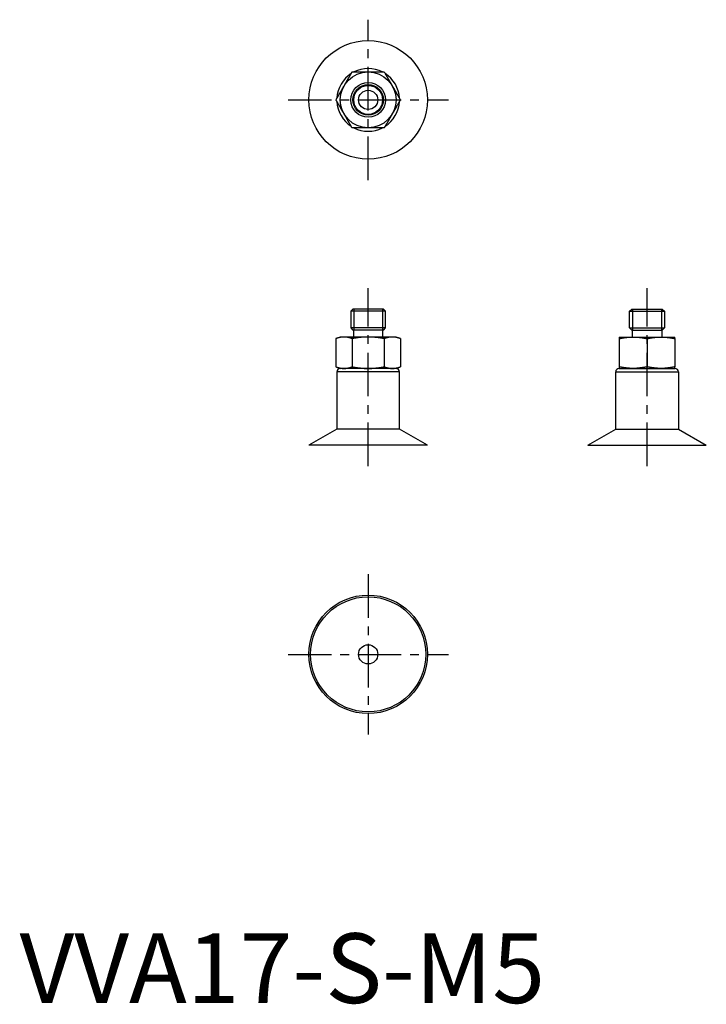
# Model space of a CAD drawing. Extents: x 0 to 99, y 0 to 141.
import ezdxf

# ---------------------------------------------------------------- set-up
doc = ezdxf.new("R2010")
doc.units = 0
doc.header["$LTSCALE"] = 5
doc.linetypes.add('CENTER', pattern=[2, 1.25, -0.25, 0.25, -0.25])
doc.layers.get('0').update_dxf_attribs({"linetype": 'CONTINUOUS'})
doc.layers.add('1', color=1, linetype='CENTER')
doc.layers.add('3', color=3, linetype='CONTINUOUS')
doc.styles.add('STANDARD1', font='txt')

msp = doc.modelspace()

# ---------------------------------------------------------------- linework, layer by layer
for p, q in [((47.81, 99.5), (47.5, 99.19)), ((47.5, 99.19), (47.5, 96.81)), ((52.5, 99.19), (47.5, 99.19)), ((52.19, 99.5), (47.81, 99.5)), ((52.5, 99.19), (52.19, 99.5)), ((52.5, 96.81), (52.5, 99.19)), ((87.5, 99.19), (87.81, 99.5)), ((87.5, 96.81), (87.5, 99.19)), ((87.5, 99.19), (92.5, 99.19)), ((87.81, 99.5), (92.19, 99.5)), ((92.19, 99.5), (92.5, 99.19)), ((92.5, 99.19), (92.5, 96.81)), ((47.5, 96.81), (47.81, 96.5)), ((52.5, 96.81), (47.5, 96.81)), ((52.19, 96.5), (47.81, 96.5)), ((47.9, 96.5), (47.9, 95.5)), ((52.1, 95.5), (52.1, 96.5)), ((52.19, 96.5), (52.5, 96.81)), ((87.81, 96.5), (87.5, 96.81)), ((87.5, 96.81), (92.5, 96.81)), ((87.81, 96.5), (92.19, 96.5)), ((87.9, 95.5), (87.9, 96.5)), ((92.1, 96.5), (92.1, 95.5)), ((92.5, 96.81), (92.19, 96.5)), ((46, 95.5), (45.37, 95.27)), ((45.38, 95.27), (45.38, 91.23)), ((46.54, 95.5), (46, 95.5)), ((50, 95.5), (46.54, 95.5)), ((47.69, 95.27), (47.69, 91.23)), ((53.46, 95.5), (50, 95.5)), ((52.31, 95.27), (52.31, 91.23)), ((54, 95.5), (53.46, 95.5)), ((54.63, 95.27), (54, 95.5)), ((54.62, 95.27), (54.62, 91.23)), ((86, 95.5), (88, 95.5)), ((86, 95.27), (86, 91.23)), ((88, 95.5), (92, 95.5)), ((90, 95.27), (90, 91.23)), ((92, 95.5), (94, 95.5)), ((94, 95.27), (94, 91.23)), ((45.37, 91.23), (46, 91)), ((45.5, 90.5), (45.5, 82.31)), ((54.5, 90.5), (45.5, 90.5)), ((46.54, 91), (46, 91)), ((50, 91), (46.54, 91)), ((53.46, 91), (50, 91)), ((54, 91), (53.46, 91)), ((54, 91), (54.63, 91.23)), ((54.5, 82.31), (54.5, 90.5)), ((85.5, 82.31), (85.5, 90.5)), ((85.5, 90.5), (94.5, 90.5)), ((86, 91), (88, 91)), ((88, 91), (92, 91)), ((92, 91), (94, 91)), ((94.5, 90.5), (94.5, 82.31)), ((45.5, 82.31), (41.5, 80)), ((54.5, 82.31), (45.5, 82.31)), ((58.5, 80), (54.5, 82.31)), ((81.5, 80), (85.5, 82.31)), ((85.5, 82.31), (94.5, 82.31)), ((94.5, 82.31), (98.5, 80)), ((58.5, 80), (41.5, 80)), ((81.5, 80), (98.5, 80))]:
    msp.add_line(p, q)
for points in [[(46.54, 131.5), (46.56, 131.54), (46.59, 131.59), (46.61, 131.63), (46.63, 131.67), (46.66, 131.71), (46.68, 131.76), (46.71, 131.8), (46.73, 131.84), (46.76, 131.89), (46.78, 131.93), (46.81, 131.97), (46.83, 132.01), (46.86, 132.06), (46.88, 132.1), (46.91, 132.14), (46.93, 132.18), (46.96, 132.23), (46.98, 132.27), (47, 132.31), (47.03, 132.36), (47.05, 132.4), (47.08, 132.44), (47.1, 132.48), (47.13, 132.53), (47.15, 132.57), (47.18, 132.61), (47.2, 132.65), (47.23, 132.7), (47.25, 132.74), (47.28, 132.78), (47.3, 132.82), (47.32, 132.87), (47.35, 132.91), (47.37, 132.95), (47.4, 132.99), (47.42, 133.04), (47.45, 133.08), (47.47, 133.12), (47.5, 133.16), (47.52, 133.2), (47.54, 133.25), (47.57, 133.29), (47.59, 133.33), (47.62, 133.37), (47.64, 133.42), (47.67, 133.46), (47.69, 133.5)], [(47.69, 133.5), (47.75, 133.5), (47.8, 133.5), (47.86, 133.5), (47.91, 133.5), (47.97, 133.5), (48.03, 133.5), (48.08, 133.5), (48.14, 133.5), (48.19, 133.5), (48.25, 133.5), (48.31, 133.5), (48.36, 133.5), (48.42, 133.5), (48.47, 133.5), (48.53, 133.5), (48.59, 133.5), (48.64, 133.5), (48.7, 133.5), (48.76, 133.5), (48.81, 133.5), (48.87, 133.5), (48.92, 133.5), (48.98, 133.5), (49.04, 133.5), (49.09, 133.5), (49.15, 133.5), (49.21, 133.5), (49.26, 133.5), (49.32, 133.5), (49.38, 133.5), (49.43, 133.5), (49.49, 133.5), (49.55, 133.5), (49.6, 133.5), (49.66, 133.5), (49.72, 133.5), (49.77, 133.5), (49.83, 133.5), (49.89, 133.5), (49.94, 133.5), (50, 133.5)], [(50, 133.5), (50.05, 133.5), (50.1, 133.5), (50.15, 133.5), (50.2, 133.5), (50.25, 133.5), (50.3, 133.5), (50.35, 133.5), (50.4, 133.5), (50.44, 133.5), (50.49, 133.5), (50.54, 133.5), (50.59, 133.5), (50.64, 133.5), (50.69, 133.5), (50.74, 133.5), (50.79, 133.5), (50.84, 133.5), (50.89, 133.5), (50.94, 133.5), (50.99, 133.5), (51.04, 133.5), (51.09, 133.5), (51.14, 133.5), (51.18, 133.5), (51.23, 133.5), (51.28, 133.5), (51.33, 133.5), (51.38, 133.5), (51.43, 133.5), (51.48, 133.5), (51.53, 133.5), (51.58, 133.5), (51.63, 133.5), (51.67, 133.5), (51.72, 133.5), (51.77, 133.5), (51.82, 133.5), (51.87, 133.5), (51.92, 133.5), (51.97, 133.5), (52.02, 133.5), (52.07, 133.5), (52.11, 133.5), (52.16, 133.5), (52.21, 133.5), (52.26, 133.5), (52.31, 133.5)], [(52.31, 133.5), (52.34, 133.45), (52.37, 133.4), (52.39, 133.35), (52.42, 133.31), (52.45, 133.26), (52.48, 133.21), (52.5, 133.16), (52.53, 133.11), (52.56, 133.06), (52.59, 133.02), (52.62, 132.97), (52.65, 132.92), (52.67, 132.87), (52.7, 132.82), (52.73, 132.77), (52.76, 132.72), (52.79, 132.68), (52.81, 132.63), (52.84, 132.58), (52.87, 132.53), (52.9, 132.48), (52.93, 132.43), (52.95, 132.38), (52.98, 132.33), (53.01, 132.28), (53.04, 132.24), (53.07, 132.19), (53.1, 132.14), (53.12, 132.09), (53.15, 132.04), (53.18, 131.99), (53.21, 131.94), (53.24, 131.89), (53.27, 131.84), (53.29, 131.79), (53.32, 131.75), (53.35, 131.7), (53.38, 131.65), (53.41, 131.6), (53.44, 131.55), (53.46, 131.5)], [(45.38, 129.5), (45.41, 129.55), (45.44, 129.6), (45.46, 129.65), (45.49, 129.69), (45.52, 129.74), (45.55, 129.79), (45.58, 129.84), (45.6, 129.89), (45.63, 129.94), (45.66, 129.98), (45.69, 130.03), (45.72, 130.08), (45.75, 130.13), (45.77, 130.18), (45.8, 130.23), (45.83, 130.28), (45.86, 130.32), (45.89, 130.37), (45.91, 130.42), (45.94, 130.47), (45.97, 130.52), (46, 130.57), (46.03, 130.62), (46.05, 130.67), (46.08, 130.72), (46.11, 130.76), (46.14, 130.81), (46.17, 130.86), (46.2, 130.91), (46.22, 130.96), (46.25, 131.01), (46.28, 131.06), (46.31, 131.11), (46.34, 131.16), (46.37, 131.21), (46.39, 131.25), (46.42, 131.3), (46.45, 131.35), (46.48, 131.4), (46.51, 131.45), (46.54, 131.5)], [(53.46, 131.5), (53.49, 131.46), (53.51, 131.41), (53.54, 131.37), (53.56, 131.33), (53.59, 131.29), (53.61, 131.24), (53.64, 131.2), (53.66, 131.16), (53.69, 131.11), (53.71, 131.07), (53.74, 131.03), (53.76, 130.99), (53.79, 130.94), (53.81, 130.9), (53.83, 130.86), (53.86, 130.82), (53.88, 130.77), (53.91, 130.73), (53.93, 130.69), (53.96, 130.64), (53.98, 130.6), (54.01, 130.56), (54.03, 130.52), (54.06, 130.47), (54.08, 130.43), (54.11, 130.39), (54.13, 130.35), (54.15, 130.3), (54.18, 130.26), (54.2, 130.22), (54.23, 130.18), (54.25, 130.13), (54.28, 130.09), (54.3, 130.05), (54.33, 130.01), (54.35, 129.96), (54.37, 129.92), (54.4, 129.88), (54.42, 129.84), (54.45, 129.8), (54.47, 129.75), (54.5, 129.71), (54.52, 129.67), (54.55, 129.63), (54.57, 129.58), (54.59, 129.54), (54.62, 129.5)], [(46.54, 127.5), (46.51, 127.54), (46.49, 127.59), (46.46, 127.63), (46.44, 127.67), (46.41, 127.71), (46.39, 127.76), (46.36, 127.8), (46.34, 127.84), (46.31, 127.89), (46.29, 127.93), (46.26, 127.97), (46.24, 128.01), (46.21, 128.06), (46.19, 128.1), (46.17, 128.14), (46.14, 128.18), (46.12, 128.23), (46.09, 128.27), (46.07, 128.31), (46.04, 128.36), (46.02, 128.4), (45.99, 128.44), (45.97, 128.48), (45.94, 128.53), (45.92, 128.57), (45.89, 128.61), (45.87, 128.65), (45.85, 128.7), (45.82, 128.74), (45.8, 128.78), (45.77, 128.82), (45.75, 128.87), (45.72, 128.91), (45.7, 128.95), (45.67, 128.99), (45.65, 129.04), (45.63, 129.08), (45.6, 129.12), (45.58, 129.16), (45.55, 129.2), (45.53, 129.25), (45.5, 129.29), (45.48, 129.33), (45.45, 129.37), (45.43, 129.42), (45.41, 129.46), (45.38, 129.5)], [(54.62, 129.5), (54.59, 129.45), (54.56, 129.4), (54.54, 129.35), (54.51, 129.31), (54.48, 129.26), (54.45, 129.21), (54.42, 129.16), (54.4, 129.11), (54.37, 129.06), (54.34, 129.02), (54.31, 128.97), (54.28, 128.92), (54.25, 128.87), (54.23, 128.82), (54.2, 128.77), (54.17, 128.72), (54.14, 128.68), (54.11, 128.63), (54.09, 128.58), (54.06, 128.53), (54.03, 128.48), (54, 128.43), (53.97, 128.38), (53.95, 128.33), (53.92, 128.28), (53.89, 128.24), (53.86, 128.19), (53.83, 128.14), (53.8, 128.09), (53.78, 128.04), (53.75, 127.99), (53.72, 127.94), (53.69, 127.89), (53.66, 127.84), (53.63, 127.79), (53.61, 127.75), (53.58, 127.7), (53.55, 127.65), (53.52, 127.6), (53.49, 127.55), (53.46, 127.5)], [(47.69, 125.5), (47.66, 125.55), (47.63, 125.6), (47.61, 125.65), (47.58, 125.69), (47.55, 125.74), (47.52, 125.79), (47.5, 125.84), (47.47, 125.89), (47.44, 125.94), (47.41, 125.98), (47.38, 126.03), (47.35, 126.08), (47.33, 126.13), (47.3, 126.18), (47.27, 126.23), (47.24, 126.28), (47.21, 126.32), (47.19, 126.37), (47.16, 126.42), (47.13, 126.47), (47.1, 126.52), (47.07, 126.57), (47.05, 126.62), (47.02, 126.67), (46.99, 126.72), (46.96, 126.76), (46.93, 126.81), (46.9, 126.86), (46.88, 126.91), (46.85, 126.96), (46.82, 127.01), (46.79, 127.06), (46.76, 127.11), (46.73, 127.16), (46.71, 127.21), (46.68, 127.25), (46.65, 127.3), (46.62, 127.35), (46.59, 127.4), (46.56, 127.45), (46.54, 127.5)], [(53.46, 127.5), (53.44, 127.46), (53.41, 127.41), (53.39, 127.37), (53.37, 127.33), (53.34, 127.29), (53.32, 127.24), (53.29, 127.2), (53.27, 127.16), (53.24, 127.11), (53.22, 127.07), (53.19, 127.03), (53.17, 126.99), (53.14, 126.94), (53.12, 126.9), (53.09, 126.86), (53.07, 126.82), (53.04, 126.77), (53.02, 126.73), (53, 126.69), (52.97, 126.64), (52.95, 126.6), (52.92, 126.56), (52.9, 126.52), (52.87, 126.47), (52.85, 126.43), (52.82, 126.39), (52.8, 126.35), (52.77, 126.3), (52.75, 126.26), (52.72, 126.22), (52.7, 126.18), (52.68, 126.13), (52.65, 126.09), (52.63, 126.05), (52.6, 126.01), (52.58, 125.96), (52.55, 125.92), (52.53, 125.88), (52.5, 125.84), (52.48, 125.8), (52.46, 125.75), (52.43, 125.71), (52.41, 125.67), (52.38, 125.63), (52.36, 125.58), (52.33, 125.54), (52.31, 125.5)], [(50, 125.5), (49.95, 125.5), (49.9, 125.5), (49.85, 125.5), (49.8, 125.5), (49.75, 125.5), (49.7, 125.5), (49.65, 125.5), (49.6, 125.5), (49.56, 125.5), (49.51, 125.5), (49.46, 125.5), (49.41, 125.5), (49.36, 125.5), (49.31, 125.5), (49.26, 125.5), (49.21, 125.5), (49.16, 125.5), (49.11, 125.5), (49.06, 125.5), (49.01, 125.5), (48.96, 125.5), (48.91, 125.5), (48.86, 125.5), (48.82, 125.5), (48.77, 125.5), (48.72, 125.5), (48.67, 125.5), (48.62, 125.5), (48.57, 125.5), (48.52, 125.5), (48.47, 125.5), (48.42, 125.5), (48.37, 125.5), (48.33, 125.5), (48.28, 125.5), (48.23, 125.5), (48.18, 125.5), (48.13, 125.5), (48.08, 125.5), (48.03, 125.5), (47.98, 125.5), (47.93, 125.5), (47.89, 125.5), (47.84, 125.5), (47.79, 125.5), (47.74, 125.5), (47.69, 125.5)], [(52.31, 125.5), (52.25, 125.5), (52.2, 125.5), (52.14, 125.5), (52.09, 125.5), (52.03, 125.5), (51.97, 125.5), (51.92, 125.5), (51.86, 125.5), (51.81, 125.5), (51.75, 125.5), (51.69, 125.5), (51.64, 125.5), (51.58, 125.5), (51.53, 125.5), (51.47, 125.5), (51.41, 125.5), (51.36, 125.5), (51.3, 125.5), (51.24, 125.5), (51.19, 125.5), (51.13, 125.5), (51.08, 125.5), (51.02, 125.5), (50.96, 125.5), (50.91, 125.5), (50.85, 125.5), (50.79, 125.5), (50.74, 125.5), (50.68, 125.5), (50.62, 125.5), (50.57, 125.5), (50.51, 125.5), (50.45, 125.5), (50.4, 125.5), (50.34, 125.5), (50.28, 125.5), (50.23, 125.5), (50.17, 125.5), (50.11, 125.5), (50.06, 125.5), (50, 125.5)], [(46.54, 95.5), (46.51, 95.5), (46.49, 95.5), (46.46, 95.5), (46.44, 95.5), (46.41, 95.5), (46.39, 95.5), (46.36, 95.49), (46.34, 95.49), (46.31, 95.49), (46.29, 95.49), (46.26, 95.49), (46.24, 95.48), (46.21, 95.48), (46.19, 95.48), (46.17, 95.47), (46.14, 95.47), (46.12, 95.47), (46.09, 95.46), (46.07, 95.46), (46.04, 95.46), (46.02, 95.45), (45.99, 95.45), (45.97, 95.44), (45.94, 95.44), (45.92, 95.43), (45.89, 95.43), (45.87, 95.42), (45.85, 95.41), (45.82, 95.41), (45.8, 95.4), (45.77, 95.4), (45.75, 95.39), (45.72, 95.38), (45.7, 95.38), (45.67, 95.37), (45.65, 95.36), (45.63, 95.36), (45.6, 95.35), (45.58, 95.34), (45.55, 95.33), (45.53, 95.33), (45.5, 95.32), (45.48, 95.31), (45.45, 95.3), (45.43, 95.29), (45.41, 95.28), (45.38, 95.27)], [(47.69, 95.27), (47.66, 95.28), (47.63, 95.29), (47.61, 95.3), (47.58, 95.31), (47.55, 95.32), (47.52, 95.33), (47.5, 95.34), (47.47, 95.35), (47.44, 95.36), (47.41, 95.37), (47.38, 95.37), (47.35, 95.38), (47.33, 95.39), (47.3, 95.4), (47.27, 95.4), (47.24, 95.41), (47.21, 95.42), (47.19, 95.42), (47.16, 95.43), (47.13, 95.44), (47.1, 95.44), (47.07, 95.45), (47.05, 95.45), (47.02, 95.46), (46.99, 95.46), (46.96, 95.47), (46.93, 95.47), (46.9, 95.47), (46.88, 95.48), (46.85, 95.48), (46.82, 95.49), (46.79, 95.49), (46.76, 95.49), (46.73, 95.49), (46.71, 95.49), (46.68, 95.5), (46.65, 95.5), (46.62, 95.5), (46.59, 95.5), (46.56, 95.5), (46.54, 95.5)], [(50, 95.5), (49.95, 95.5), (49.9, 95.5), (49.85, 95.5), (49.8, 95.5), (49.75, 95.5), (49.7, 95.5), (49.65, 95.49), (49.6, 95.49), (49.56, 95.49), (49.51, 95.49), (49.46, 95.49), (49.41, 95.48), (49.36, 95.48), (49.31, 95.48), (49.26, 95.47), (49.21, 95.47), (49.16, 95.47), (49.11, 95.46), (49.06, 95.46), (49.01, 95.46), (48.96, 95.45), (48.91, 95.45), (48.86, 95.44), (48.82, 95.44), (48.77, 95.43), (48.72, 95.43), (48.67, 95.42), (48.62, 95.41), (48.57, 95.41), (48.52, 95.4), (48.47, 95.4), (48.42, 95.39), (48.37, 95.38), (48.33, 95.38), (48.28, 95.37), (48.23, 95.36), (48.18, 95.36), (48.13, 95.35), (48.08, 95.34), (48.03, 95.33), (47.98, 95.33), (47.93, 95.32), (47.89, 95.31), (47.84, 95.3), (47.79, 95.29), (47.74, 95.28), (47.69, 95.27)], [(52.31, 95.27), (52.25, 95.28), (52.2, 95.29), (52.14, 95.3), (52.09, 95.31), (52.03, 95.32), (51.97, 95.33), (51.92, 95.34), (51.86, 95.35), (51.81, 95.36), (51.75, 95.37), (51.69, 95.37), (51.64, 95.38), (51.58, 95.39), (51.53, 95.4), (51.47, 95.4), (51.41, 95.41), (51.36, 95.42), (51.3, 95.42), (51.24, 95.43), (51.19, 95.44), (51.13, 95.44), (51.08, 95.45), (51.02, 95.45), (50.96, 95.46), (50.91, 95.46), (50.85, 95.47), (50.79, 95.47), (50.74, 95.47), (50.68, 95.48), (50.62, 95.48), (50.57, 95.49), (50.51, 95.49), (50.45, 95.49), (50.4, 95.49), (50.34, 95.49), (50.28, 95.5), (50.23, 95.5), (50.17, 95.5), (50.11, 95.5), (50.06, 95.5), (50, 95.5)], [(53.46, 95.5), (53.44, 95.5), (53.41, 95.5), (53.39, 95.5), (53.37, 95.5), (53.34, 95.5), (53.32, 95.5), (53.29, 95.49), (53.27, 95.49), (53.24, 95.49), (53.22, 95.49), (53.19, 95.49), (53.17, 95.48), (53.14, 95.48), (53.12, 95.48), (53.09, 95.47), (53.07, 95.47), (53.04, 95.47), (53.02, 95.46), (53, 95.46), (52.97, 95.46), (52.95, 95.45), (52.92, 95.45), (52.9, 95.44), (52.87, 95.44), (52.85, 95.43), (52.82, 95.43), (52.8, 95.42), (52.77, 95.41), (52.75, 95.41), (52.72, 95.4), (52.7, 95.4), (52.68, 95.39), (52.65, 95.38), (52.63, 95.38), (52.6, 95.37), (52.58, 95.36), (52.55, 95.36), (52.53, 95.35), (52.5, 95.34), (52.48, 95.33), (52.46, 95.33), (52.43, 95.32), (52.41, 95.31), (52.38, 95.3), (52.36, 95.29), (52.33, 95.28), (52.31, 95.27)], [(54.62, 95.27), (54.59, 95.28), (54.56, 95.29), (54.54, 95.3), (54.51, 95.31), (54.48, 95.32), (54.45, 95.33), (54.42, 95.34), (54.4, 95.35), (54.37, 95.36), (54.34, 95.37), (54.31, 95.37), (54.28, 95.38), (54.25, 95.39), (54.23, 95.4), (54.2, 95.4), (54.17, 95.41), (54.14, 95.42), (54.11, 95.42), (54.09, 95.43), (54.06, 95.44), (54.03, 95.44), (54, 95.45), (53.97, 95.45), (53.95, 95.46), (53.92, 95.46), (53.89, 95.47), (53.86, 95.47), (53.83, 95.47), (53.8, 95.48), (53.78, 95.48), (53.75, 95.49), (53.72, 95.49), (53.69, 95.49), (53.66, 95.49), (53.63, 95.49), (53.61, 95.5), (53.58, 95.5), (53.55, 95.5), (53.52, 95.5), (53.49, 95.5), (53.46, 95.5)], [(86, 95.5), (86, 95.5), (86, 95.5), (86, 95.5), (86, 95.5), (86, 95.5), (86, 95.5), (86, 95.49), (86, 95.49), (86, 95.49), (86, 95.49), (86, 95.49), (86, 95.48), (86, 95.48), (86, 95.48), (86, 95.47), (86, 95.47), (86, 95.47), (86, 95.46), (86, 95.46), (86, 95.46), (86, 95.45), (86, 95.45), (86, 95.44), (86, 95.44), (86, 95.43), (86, 95.43), (86, 95.42), (86, 95.41), (86, 95.41), (86, 95.4), (86, 95.4), (86, 95.39), (86, 95.38), (86, 95.38), (86, 95.37), (86, 95.36), (86, 95.36), (86, 95.35), (86, 95.34), (86, 95.33), (86, 95.33), (86, 95.32), (86, 95.31), (86, 95.3), (86, 95.29), (86, 95.28), (86, 95.27)], [(86, 95.27), (86.05, 95.28), (86.1, 95.29), (86.15, 95.3), (86.19, 95.31), (86.24, 95.32), (86.29, 95.33), (86.34, 95.34), (86.39, 95.35), (86.44, 95.36), (86.48, 95.37), (86.53, 95.37), (86.58, 95.38), (86.63, 95.39), (86.68, 95.4), (86.73, 95.4), (86.78, 95.41), (86.82, 95.42), (86.87, 95.42), (86.92, 95.43), (86.97, 95.44), (87.02, 95.44), (87.07, 95.45), (87.12, 95.45), (87.17, 95.46), (87.22, 95.46), (87.26, 95.47), (87.31, 95.47), (87.36, 95.47), (87.41, 95.48), (87.46, 95.48), (87.51, 95.49), (87.56, 95.49), (87.61, 95.49), (87.66, 95.49), (87.71, 95.49), (87.75, 95.5), (87.8, 95.5), (87.85, 95.5), (87.9, 95.5), (87.95, 95.5), (88, 95.5)], [(88, 95.5), (88.04, 95.5), (88.09, 95.5), (88.13, 95.5), (88.17, 95.5), (88.21, 95.5), (88.26, 95.5), (88.3, 95.49), (88.34, 95.49), (88.39, 95.49), (88.43, 95.49), (88.47, 95.49), (88.51, 95.48), (88.56, 95.48), (88.6, 95.48), (88.64, 95.47), (88.68, 95.47), (88.73, 95.47), (88.77, 95.46), (88.81, 95.46), (88.86, 95.46), (88.9, 95.45), (88.94, 95.45), (88.98, 95.44), (89.03, 95.44), (89.07, 95.43), (89.11, 95.43), (89.15, 95.42), (89.2, 95.41), (89.24, 95.41), (89.28, 95.4), (89.32, 95.4), (89.37, 95.39), (89.41, 95.38), (89.45, 95.38), (89.49, 95.37), (89.54, 95.36), (89.58, 95.36), (89.62, 95.35), (89.66, 95.34), (89.7, 95.33), (89.75, 95.33), (89.79, 95.32), (89.83, 95.31), (89.87, 95.3), (89.92, 95.29), (89.96, 95.28), (90, 95.27)], [(90, 95.27), (90.05, 95.28), (90.1, 95.29), (90.15, 95.3), (90.19, 95.31), (90.24, 95.32), (90.29, 95.33), (90.34, 95.34), (90.39, 95.35), (90.44, 95.36), (90.48, 95.37), (90.53, 95.37), (90.58, 95.38), (90.63, 95.39), (90.68, 95.4), (90.73, 95.4), (90.78, 95.41), (90.82, 95.42), (90.87, 95.42), (90.92, 95.43), (90.97, 95.44), (91.02, 95.44), (91.07, 95.45), (91.12, 95.45), (91.17, 95.46), (91.22, 95.46), (91.26, 95.47), (91.31, 95.47), (91.36, 95.47), (91.41, 95.48), (91.46, 95.48), (91.51, 95.49), (91.56, 95.49), (91.61, 95.49), (91.66, 95.49), (91.71, 95.49), (91.75, 95.5), (91.8, 95.5), (91.85, 95.5), (91.9, 95.5), (91.95, 95.5), (92, 95.5)], [(92, 95.5), (92.04, 95.5), (92.09, 95.5), (92.13, 95.5), (92.17, 95.5), (92.21, 95.5), (92.26, 95.5), (92.3, 95.49), (92.34, 95.49), (92.39, 95.49), (92.43, 95.49), (92.47, 95.49), (92.51, 95.48), (92.56, 95.48), (92.6, 95.48), (92.64, 95.47), (92.68, 95.47), (92.73, 95.47), (92.77, 95.46), (92.81, 95.46), (92.86, 95.46), (92.9, 95.45), (92.94, 95.45), (92.98, 95.44), (93.03, 95.44), (93.07, 95.43), (93.11, 95.43), (93.15, 95.42), (93.2, 95.41), (93.24, 95.41), (93.28, 95.4), (93.32, 95.4), (93.37, 95.39), (93.41, 95.38), (93.45, 95.38), (93.49, 95.37), (93.54, 95.36), (93.58, 95.36), (93.62, 95.35), (93.66, 95.34), (93.7, 95.33), (93.75, 95.33), (93.79, 95.32), (93.83, 95.31), (93.87, 95.3), (93.92, 95.29), (93.96, 95.28), (94, 95.27)], [(94, 95.27), (94, 95.28), (94, 95.29), (94, 95.3), (94, 95.31), (94, 95.32), (94, 95.33), (94, 95.34), (94, 95.35), (94, 95.36), (94, 95.37), (94, 95.37), (94, 95.38), (94, 95.39), (94, 95.4), (94, 95.4), (94, 95.41), (94, 95.42), (94, 95.42), (94, 95.43), (94, 95.44), (94, 95.44), (94, 95.45), (94, 95.45), (94, 95.46), (94, 95.46), (94, 95.47), (94, 95.47), (94, 95.47), (94, 95.48), (94, 95.48), (94, 95.49), (94, 95.49), (94, 95.49), (94, 95.49), (94, 95.49), (94, 95.5), (94, 95.5), (94, 95.5), (94, 95.5), (94, 95.5), (94, 95.5)], [(45.38, 91.23), (45.41, 91.22), (45.44, 91.21), (45.46, 91.2), (45.49, 91.19), (45.52, 91.18), (45.55, 91.17), (45.58, 91.16), (45.6, 91.15), (45.63, 91.14), (45.66, 91.13), (45.69, 91.13), (45.72, 91.12), (45.75, 91.11), (45.77, 91.1), (45.8, 91.1), (45.83, 91.09), (45.86, 91.08), (45.89, 91.08), (45.91, 91.07), (45.94, 91.06), (45.97, 91.06), (46, 91.05), (46.03, 91.05), (46.05, 91.04), (46.08, 91.04), (46.11, 91.03), (46.14, 91.03), (46.17, 91.03), (46.2, 91.02), (46.22, 91.02), (46.25, 91.01), (46.28, 91.01), (46.31, 91.01), (46.34, 91.01), (46.37, 91.01), (46.39, 91), (46.42, 91), (46.45, 91), (46.48, 91), (46.51, 91), (46.54, 91)], [(46.54, 91), (46.56, 91), (46.59, 91), (46.61, 91), (46.63, 91), (46.66, 91), (46.68, 91), (46.71, 91.01), (46.73, 91.01), (46.76, 91.01), (46.78, 91.01), (46.81, 91.01), (46.83, 91.02), (46.86, 91.02), (46.88, 91.02), (46.91, 91.03), (46.93, 91.03), (46.96, 91.03), (46.98, 91.04), (47, 91.04), (47.03, 91.04), (47.05, 91.05), (47.08, 91.05), (47.1, 91.06), (47.13, 91.06), (47.15, 91.07), (47.18, 91.07), (47.2, 91.08), (47.23, 91.09), (47.25, 91.09), (47.28, 91.1), (47.3, 91.1), (47.32, 91.11), (47.35, 91.12), (47.37, 91.12), (47.4, 91.13), (47.42, 91.14), (47.45, 91.14), (47.47, 91.15), (47.5, 91.16), (47.52, 91.17), (47.54, 91.17), (47.57, 91.18), (47.59, 91.19), (47.62, 91.2), (47.64, 91.21), (47.67, 91.22), (47.69, 91.23)], [(47.69, 91.23), (47.75, 91.22), (47.8, 91.21), (47.86, 91.2), (47.91, 91.19), (47.97, 91.18), (48.03, 91.17), (48.08, 91.16), (48.14, 91.15), (48.19, 91.14), (48.25, 91.13), (48.31, 91.13), (48.36, 91.12), (48.42, 91.11), (48.47, 91.1), (48.53, 91.1), (48.59, 91.09), (48.64, 91.08), (48.7, 91.08), (48.76, 91.07), (48.81, 91.06), (48.87, 91.06), (48.92, 91.05), (48.98, 91.05), (49.04, 91.04), (49.09, 91.04), (49.15, 91.03), (49.21, 91.03), (49.26, 91.03), (49.32, 91.02), (49.38, 91.02), (49.43, 91.01), (49.49, 91.01), (49.55, 91.01), (49.6, 91.01), (49.66, 91.01), (49.72, 91), (49.77, 91), (49.83, 91), (49.89, 91), (49.94, 91), (50, 91)], [(50, 91), (50.05, 91), (50.1, 91), (50.15, 91), (50.2, 91), (50.25, 91), (50.3, 91), (50.35, 91.01), (50.4, 91.01), (50.44, 91.01), (50.49, 91.01), (50.54, 91.01), (50.59, 91.02), (50.64, 91.02), (50.69, 91.02), (50.74, 91.03), (50.79, 91.03), (50.84, 91.03), (50.89, 91.04), (50.94, 91.04), (50.99, 91.04), (51.04, 91.05), (51.09, 91.05), (51.14, 91.06), (51.18, 91.06), (51.23, 91.07), (51.28, 91.07), (51.33, 91.08), (51.38, 91.09), (51.43, 91.09), (51.48, 91.1), (51.53, 91.1), (51.58, 91.11), (51.63, 91.12), (51.67, 91.12), (51.72, 91.13), (51.77, 91.14), (51.82, 91.14), (51.87, 91.15), (51.92, 91.16), (51.97, 91.17), (52.02, 91.17), (52.07, 91.18), (52.11, 91.19), (52.16, 91.2), (52.21, 91.21), (52.26, 91.22), (52.31, 91.23)], [(52.31, 91.23), (52.34, 91.22), (52.37, 91.21), (52.39, 91.2), (52.42, 91.19), (52.45, 91.18), (52.48, 91.17), (52.5, 91.16), (52.53, 91.15), (52.56, 91.14), (52.59, 91.13), (52.62, 91.13), (52.65, 91.12), (52.67, 91.11), (52.7, 91.1), (52.73, 91.1), (52.76, 91.09), (52.79, 91.08), (52.81, 91.08), (52.84, 91.07), (52.87, 91.06), (52.9, 91.06), (52.93, 91.05), (52.95, 91.05), (52.98, 91.04), (53.01, 91.04), (53.04, 91.03), (53.07, 91.03), (53.1, 91.03), (53.12, 91.02), (53.15, 91.02), (53.18, 91.01), (53.21, 91.01), (53.24, 91.01), (53.27, 91.01), (53.29, 91.01), (53.32, 91), (53.35, 91), (53.38, 91), (53.41, 91), (53.44, 91), (53.46, 91)], [(53.46, 91), (53.49, 91), (53.51, 91), (53.54, 91), (53.56, 91), (53.59, 91), (53.61, 91), (53.64, 91.01), (53.66, 91.01), (53.69, 91.01), (53.71, 91.01), (53.74, 91.01), (53.76, 91.02), (53.79, 91.02), (53.81, 91.02), (53.83, 91.03), (53.86, 91.03), (53.88, 91.03), (53.91, 91.04), (53.93, 91.04), (53.96, 91.04), (53.98, 91.05), (54.01, 91.05), (54.03, 91.06), (54.06, 91.06), (54.08, 91.07), (54.11, 91.07), (54.13, 91.08), (54.15, 91.09), (54.18, 91.09), (54.2, 91.1), (54.23, 91.1), (54.25, 91.11), (54.28, 91.12), (54.3, 91.12), (54.33, 91.13), (54.35, 91.14), (54.37, 91.14), (54.4, 91.15), (54.42, 91.16), (54.45, 91.17), (54.47, 91.17), (54.5, 91.18), (54.52, 91.19), (54.55, 91.2), (54.57, 91.21), (54.59, 91.22), (54.62, 91.23)], [(86, 91.23), (86, 91.22), (86, 91.21), (86, 91.2), (86, 91.19), (86, 91.18), (86, 91.17), (86, 91.16), (86, 91.15), (86, 91.14), (86, 91.13), (86, 91.13), (86, 91.12), (86, 91.11), (86, 91.1), (86, 91.1), (86, 91.09), (86, 91.08), (86, 91.08), (86, 91.07), (86, 91.06), (86, 91.06), (86, 91.05), (86, 91.05), (86, 91.04), (86, 91.04), (86, 91.03), (86, 91.03), (86, 91.03), (86, 91.02), (86, 91.02), (86, 91.01), (86, 91.01), (86, 91.01), (86, 91.01), (86, 91.01), (86, 91), (86, 91), (86, 91), (86, 91), (86, 91), (86, 91)], [(88, 91), (87.96, 91), (87.91, 91), (87.87, 91), (87.83, 91), (87.79, 91), (87.74, 91), (87.7, 91.01), (87.66, 91.01), (87.61, 91.01), (87.57, 91.01), (87.53, 91.01), (87.49, 91.02), (87.44, 91.02), (87.4, 91.02), (87.36, 91.03), (87.32, 91.03), (87.27, 91.03), (87.23, 91.04), (87.19, 91.04), (87.14, 91.04), (87.1, 91.05), (87.06, 91.05), (87.02, 91.06), (86.97, 91.06), (86.93, 91.07), (86.89, 91.07), (86.85, 91.08), (86.8, 91.09), (86.76, 91.09), (86.72, 91.1), (86.68, 91.1), (86.63, 91.11), (86.59, 91.12), (86.55, 91.12), (86.51, 91.13), (86.46, 91.14), (86.42, 91.14), (86.38, 91.15), (86.34, 91.16), (86.3, 91.17), (86.25, 91.17), (86.21, 91.18), (86.17, 91.19), (86.13, 91.2), (86.08, 91.21), (86.04, 91.22), (86, 91.23)], [(90, 91.23), (89.95, 91.22), (89.9, 91.21), (89.85, 91.2), (89.81, 91.19), (89.76, 91.18), (89.71, 91.17), (89.66, 91.16), (89.61, 91.15), (89.56, 91.14), (89.52, 91.13), (89.47, 91.13), (89.42, 91.12), (89.37, 91.11), (89.32, 91.1), (89.27, 91.1), (89.22, 91.09), (89.18, 91.08), (89.13, 91.08), (89.08, 91.07), (89.03, 91.06), (88.98, 91.06), (88.93, 91.05), (88.88, 91.05), (88.83, 91.04), (88.78, 91.04), (88.74, 91.03), (88.69, 91.03), (88.64, 91.03), (88.59, 91.02), (88.54, 91.02), (88.49, 91.01), (88.44, 91.01), (88.39, 91.01), (88.34, 91.01), (88.29, 91.01), (88.25, 91), (88.2, 91), (88.15, 91), (88.1, 91), (88.05, 91), (88, 91)], [(92, 91), (91.96, 91), (91.91, 91), (91.87, 91), (91.83, 91), (91.79, 91), (91.74, 91), (91.7, 91.01), (91.66, 91.01), (91.61, 91.01), (91.57, 91.01), (91.53, 91.01), (91.49, 91.02), (91.44, 91.02), (91.4, 91.02), (91.36, 91.03), (91.32, 91.03), (91.27, 91.03), (91.23, 91.04), (91.19, 91.04), (91.14, 91.04), (91.1, 91.05), (91.06, 91.05), (91.02, 91.06), (90.97, 91.06), (90.93, 91.07), (90.89, 91.07), (90.85, 91.08), (90.8, 91.09), (90.76, 91.09), (90.72, 91.1), (90.68, 91.1), (90.63, 91.11), (90.59, 91.12), (90.55, 91.12), (90.51, 91.13), (90.46, 91.14), (90.42, 91.14), (90.38, 91.15), (90.34, 91.16), (90.3, 91.17), (90.25, 91.17), (90.21, 91.18), (90.17, 91.19), (90.13, 91.2), (90.08, 91.21), (90.04, 91.22), (90, 91.23)], [(94, 91.23), (93.95, 91.22), (93.9, 91.21), (93.85, 91.2), (93.81, 91.19), (93.76, 91.18), (93.71, 91.17), (93.66, 91.16), (93.61, 91.15), (93.56, 91.14), (93.52, 91.13), (93.47, 91.13), (93.42, 91.12), (93.37, 91.11), (93.32, 91.1), (93.27, 91.1), (93.22, 91.09), (93.18, 91.08), (93.13, 91.08), (93.08, 91.07), (93.03, 91.06), (92.98, 91.06), (92.93, 91.05), (92.88, 91.05), (92.83, 91.04), (92.78, 91.04), (92.74, 91.03), (92.69, 91.03), (92.64, 91.03), (92.59, 91.02), (92.54, 91.02), (92.49, 91.01), (92.44, 91.01), (92.39, 91.01), (92.34, 91.01), (92.29, 91.01), (92.25, 91), (92.2, 91), (92.15, 91), (92.1, 91), (92.05, 91), (92, 91)], [(94, 91), (94, 91), (94, 91), (94, 91), (94, 91), (94, 91), (94, 91), (94, 91.01), (94, 91.01), (94, 91.01), (94, 91.01), (94, 91.01), (94, 91.02), (94, 91.02), (94, 91.02), (94, 91.03), (94, 91.03), (94, 91.03), (94, 91.04), (94, 91.04), (94, 91.04), (94, 91.05), (94, 91.05), (94, 91.06), (94, 91.06), (94, 91.07), (94, 91.07), (94, 91.08), (94, 91.09), (94, 91.09), (94, 91.1), (94, 91.1), (94, 91.11), (94, 91.12), (94, 91.12), (94, 91.13), (94, 91.14), (94, 91.14), (94, 91.15), (94, 91.16), (94, 91.17), (94, 91.17), (94, 91.18), (94, 91.19), (94, 91.2), (94, 91.21), (94, 91.22), (94, 91.23)]]:
    msp.add_lwpolyline(points)
for centre, radius in [((50, 129.5), 8.5), ((50, 129.5), 4), ((50, 129.5), 2.5), ((50, 129.5), 2.19), ((50, 129.5), 1.38), ((50, 50), 8.5), ((50, 50), 8.25), ((50, 50), 1.38)]:
    msp.add_circle(centre, radius)
for centre, radius, start, end in [((50, 129.5), 4.5, 122.8097, 176.9715), ((50, 129.5), 4.5, 63.0101, 116.8894), ((50, 129.5), 4.5, 3.004, 57.0875), ((50, 129.5), 4.5, 183.1045, 237.1577), ((50, 129.5), 4.5, 302.7638, 356.9251), ((50, 129.5), 4.5, 243.0548, 296.9115), ((46, 90.5), 0.5, 90, 180), ((54, 90.5), 0.5, 0, 90), ((86, 90.5), 0.5, 90, 180), ((94, 90.5), 0.5, 0, 90)]:
    msp.add_arc(centre, radius, start, end)
at = {"layer": '1'}
for p, q in [((50, 118), (50, 141)), ((38.5, 129.5), (61.5, 129.5)), ((50, 77), (50, 102.5)), ((90, 77), (90, 102.5)), ((50, 61.5), (50, 38.5)), ((38.5, 50), (61.5, 50))]:
    msp.add_line(p, q, dxfattribs=at)
at = {"layer": '3'}
for p, q in [((47.93, 99.5), (47.93, 96.5)), ((52.07, 99.5), (52.07, 96.5)), ((87.93, 99.5), (87.93, 96.5)), ((92.07, 99.5), (92.07, 96.5))]:
    msp.add_line(p, q, dxfattribs=at)
msp.add_circle((50, 129.5), 2.07, dxfattribs=at)

# ---------------------------------------------------------------- texts
at = {"color": 3, "style": 'STANDARD1'}
msp.add_text('VVA17-S-M5', height=10, dxfattribs=at).set_placement((0, 0))

doc.saveas('drawing.dxf')
